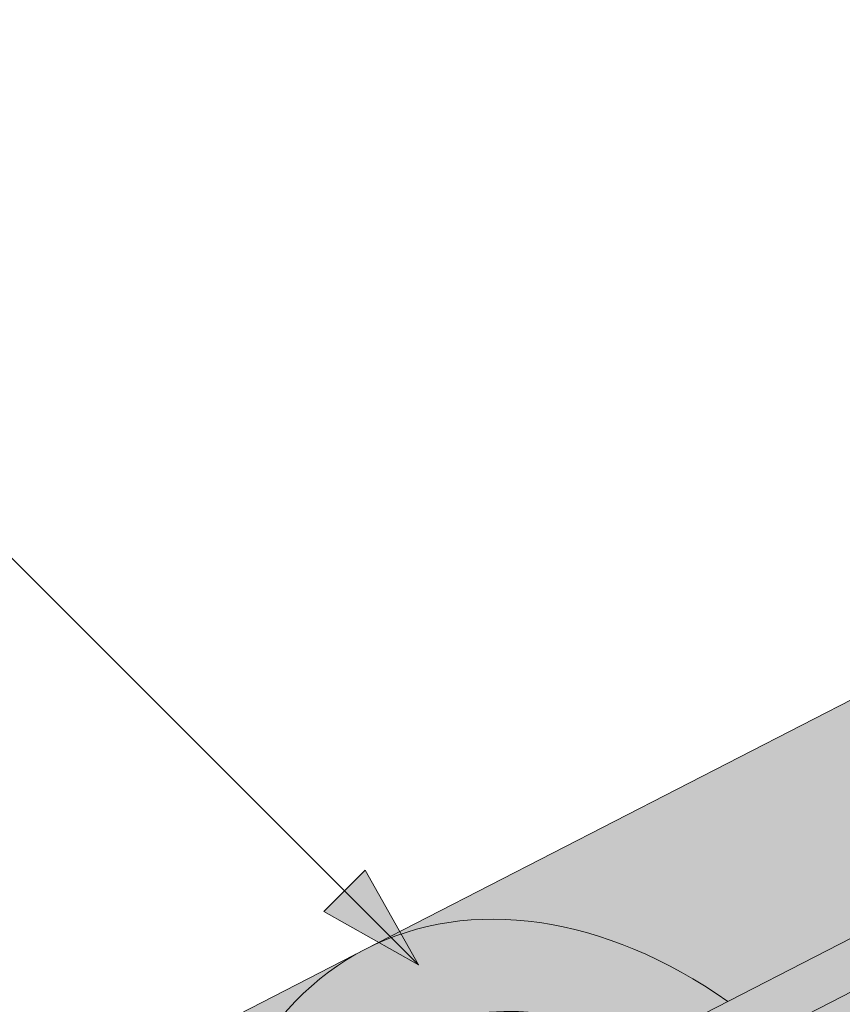
# Paper-space layout 'Elrendezés1' of a CAD drawing. Units: metres. Extents: x 7 to 284, y 7 to 197.
# Drawn here: x 116 to 126, y 130 to 141 of the extents above; entities that cross this region are included whole.
import ezdxf

# ---------------------------------------------------------------- set-up
doc = ezdxf.new("R2010")
doc.units = ezdxf.units.M
doc.header["$LTSCALE"] = 0.05
doc.layers.get('0').update_dxf_attribs({"linetype": 'CONTINUOUS'})

psp = doc.layouts.new('Elrendezés1')

# ---------------------------------------------------------------- hatches: boundary and pattern name
at = {"linetype": 'Continuous', "lineweight": 18, "true_color": 0x96363a}
h = psp.add_hatch(color=17, dxfattribs=at)
h.dxf.hatch_style = 1
edge = h.paths.add_edge_path()
edge.add_ellipse((125.5081861450707, 126.8804418563296), major_axis=(0.7547769411141659, 0.3877006179545217), ratio=0.7071067811865475, start_angle=199.8416702137583, end_angle=270.0000000000007, ccw=False)
edge.add_ellipse((119.4836413238063, 120.4132276418029), major_axis=(7.547769411141779, 3.877006179545279), ratio=0.7071067811865474, start_angle=19.84167021375905, end_angle=53.95020479434843)
edge.add_ellipse((120.4832124779011, 126.8242226899917), major_axis=(0.1257961568523632, 0.0646167696590883), ratio=0.7071067811865472, start_angle=53.95020479433859, end_angle=180.0000000000014)
edge.add_line((120.3574163210488, 126.7596059203324), (120.6490126528435, 126.1919251451167))
edge.add_ellipse((120.5169560960928, 126.1394961442321), major_axis=(0.1257961568523632, 0.0646167696590883), ratio=0.7071067811865472, start_angle=264.9859466066647, end_angle=360, ccw=False)
edge.add_line((120.5547701358923, 126.0467144719869), (119.4176458832779, 125.5242719951803))
edge.add_ellipse((119.3968070797494, 125.6248528014791), major_axis=(0.1257961568523632, 0.0646167696590883), ratio=0.7071067811865472, start_angle=202.2076542986, end_angle=264.9859466066257, ccw=False)
edge.add_line((119.3107098902191, 125.524417379665), (119.1882310152639, 125.5778777395543))
edge.add_ellipse((118.9299394466732, 125.276571474112), major_axis=(0.3773884705570969, 0.1938503089772679), ratio=0.7071067811865474, start_angle=22.20765429859776, end_angle=157.7923457014036)
edge.add_line((118.5345750100691, 125.2421191553432), (118.5043561990567, 125.1004815532839))
edge.add_ellipse((118.3758493755167, 125.1043772241716), major_axis=(0.1257961568523632, 0.0646167696590883), ratio=0.7071067811865472, start_angle=270.00000000000057, end_angle=337.7923457014121, ccw=False)
edge.add_line((118.4215403315212, 125.0154259086142), (117.6887861676259, 124.6390375656799))
edge.add_ellipse((117.6607893117619, 124.7370776771252), major_axis=(0.1257961568523632, 0.0646167696590883), ratio=0.7071067811865472, start_angle=202.2076542985889, end_angle=270.00000000000057, ccw=False)
edge.add_line((117.5746921222312, 124.6366422553113), (117.4208769104513, 124.7037804992019))
edge.add_ellipse((117.1109270281416, 124.3422129806716), major_axis=(0.4528661646685065, 0.2326203707727168), ratio=0.7071067811865474, start_angle=22.20765429859848, end_angle=149.5884528673806)
edge.add_line((116.6574113149744, 124.3677565347055), (117.0612905787344, 123.5814829484303))
edge.add_line((117.0612905787344, 123.5814829484303), (117.5900755707544, 123.7450608462391))
edge.add_ellipse((117.4510666246009, 124.7644737735923), major_axis=(1.257961568520232, 0.6461676965891342), ratio=0.7071067811865474, start_angle=250.5771946142976, end_angle=268.5465080484442)
edge.add_ellipse((120.5343797909442, 118.3676462591333), major_axis=(7.67356556799753, 3.941622949206106), ratio=0.7071067811865471, start_angle=68.60107184963539, end_angle=88.54650804845562, ccw=False)
edge.add_ellipse((119.7931505675039, 125.6789518725795), major_axis=(1.257961568523633, 0.6461676965908812), ratio=0.7071067811865471, start_angle=248.6010718496355, end_angle=269.2929148503568)
edge.add_spline(control_points=[(120.2390651407285, 124.7838338109691), (120.3246920605964, 124.8271514556758), (120.4092737022874, 124.8652723693716), (120.5838704193364, 124.9349020022939), (120.6725774408798, 124.9657510650937), (120.821195817241, 125.0112738872342), (120.8814020571075, 125.0280481763766), (121.1812484531969, 125.1044436837242), (121.4316849803632, 125.1449791273457), (121.7476333752126, 125.1774672594115), (121.808356279136, 125.1823806278199), (121.9027176128816, 125.1893454577646), (121.9197875158304, 125.1905843878529), (122.1180795189596, 125.2046919851235), (122.3114547096108, 125.215687436165), (122.7301782627888, 125.2195926417829), (122.9511777315903, 125.2081224989055), (123.4322102412605, 125.1377837648526), (123.6394238424963, 125.0811340817398), (123.7242499528335, 125.0574352724387)], knot_values=[-12.6844308055187, -12.6844308055187, -12.6844308055187, -12.6844308055187, -11.72991912888541, -11.72991912888541, -10.77866082276641, -10.77866082276641, -10.14023732458246, -10.14023732458246, -7.598229503042857, -7.598229503042857, -6.81494200708299, -6.81494200708299, -6.64211036138079, -6.64211036138079, -4.806211477093166, -4.806211477093166, -2.538798655001094, -2.538798655001094, -0.0498060070158086, -0.0498060070158086, -0.0498060070158086, -0.0498060070158086], degree=3, periodic=0)
edge.add_spline(control_points=[(123.7242499528335, 125.0574352724387), (123.814393595393, 125.0190095299884), (123.9376106805947, 124.9744420226179), (124.0937787963675, 124.939049910082)], knot_values=[-30.10556936769113, -30.10556936769113, -30.10556936769113, -30.10556936769113, -24.13291774050242, -24.13291774050242, -24.13291774050242, -24.13291774050242], degree=3, periodic=0)
edge.add_spline(control_points=[(124.3966606325232, 124.8899781397328), (124.3696417101855, 124.8927117102223), (124.341572618082, 124.8966723049813), (124.2995218990455, 124.9030333379249), (124.2805979335735, 124.9060179380224), (124.2626060916925, 124.908875657333), (124.2589719229966, 124.9094542259981), (124.2536675467048, 124.9103002995378), (124.2519554304348, 124.9105736371653), (124.2498257564718, 124.9109139393336), (124.2494016097007, 124.9109817290592), (124.2485530805894, 124.9111173763239), (124.2481285039338, 124.9111852649576), (124.2342904554475, 124.9133984273813), (124.2164657479163, 124.9162644070969), (124.1856457028193, 124.9213480192499), (124.1694208109846, 124.924099498231), (124.1336098586834, 124.9306096142539), (124.1136545814178, 124.9345446049168), (124.0937810722123, 124.9390507854793)], knot_values=[-3.137713067505753, -3.137713067505753, -3.137713067505753, -3.137713067505753, -2.32300881326826, -2.32300881326826, -1.817838283267106, -1.817838283267106, -1.691059510770066, -1.691059510770066, -1.630968288566425, -1.630968288566425, -1.616028369044062, -1.616028369044062, -1.601073143866023, -1.601073143866023, -1.128486067052034, -1.128486067052034, -0.6269483050288401, -0.6269483050288401, -1.49270545244e-05, -1.49270545244e-05, -1.49270545244e-05, -1.49270545244e-05], degree=3, periodic=0)
edge.add_spline(control_points=[(124.3966606383914, 124.8899781977294), (124.5912273852529, 124.87029180419), (124.7891127760359, 124.8717424121423), (125.1762704265202, 124.9093215346466), (125.3709689448957, 124.9455158304443), (125.5642534103414, 124.9980837146903)], knot_values=[-20.67211321691688, -20.67211321691688, -20.67211321691688, -20.67211321691688, -14.42370505962179, -14.42370505962179, -8.252058359498912, -8.252058359498912, -8.252058359498912, -8.252058359498912], degree=3, periodic=0)
edge.add_line((125.5642534103424, 124.9980837146906), (131.0216802445981, 127.8013592797327))
edge.add_spline(control_points=[(131.021680244629, 127.8013592797571), (131.1217053762156, 127.8780299906243), (131.2180959175079, 127.9592584452251), (131.6044069755848, 128.3186324844503), (131.8382408790223, 128.622040102218), (132.1528694477211, 129.2303510135277), (132.2218256630798, 129.4921297979056), (132.257390477863, 129.7674070801069), (132.2568553650905, 129.7788297116296), (132.2670919040549, 129.8837070339386), (132.2728465260383, 129.9301490416423), (132.2989459371803, 130.1050834326746), (132.327036638109, 130.2325881789647), (132.4353459241397, 130.614273889499), (132.5397288657693, 130.8625151578567), (132.6724164687866, 131.1107945478981), (132.6764983343571, 131.1183484214353), (132.6829353898071, 131.130153292962)], knot_values=[-37.61498207521388, -37.61498207521388, -37.61498207521388, -37.61498207521388, -35.12633789905134, -35.12633789905134, -27.14789376616006, -27.14789376616006, -19.741972629851, -19.741972629851, -17.52369684325212, -17.52369684325212, -15.7508430807229, -15.7508430807229, -10.82483663900226, -10.82483663900226, -0.7223210038023379, -0.7223210038023379, -0.1832772510276457, -0.1832772510276457, -0.1832772510276457, -0.1832772510276457], degree=3, periodic=0)
edge.add_spline(control_points=[(135.3027412759994, 133.9780131981772), (134.7759702536704, 133.6259741321623), (134.2745299438, 133.1719720953661), (133.4613629443048, 132.2898294018415), (133.0263286815532, 131.7432987456405), (132.6825176933546, 131.1303811479538)], knot_values=[-36.38442081458756, -36.38442081458756, -36.38442081458756, -36.38442081458756, -17.38804778214436, -17.38804778214436, -0.0967154382140052, -0.0967154382140052, -0.0967154382140052, -0.0967154382140052], degree=3, periodic=0)
edge.add_spline(control_points=[(136.6781969101291, 134.7307443376216), (136.3954285823492, 134.6054712715252), (136.1184435604544, 134.4660395021789), (135.6632429410841, 134.2077621902008), (135.4809051666197, 134.0959312163524), (135.3027412726294, 133.9780132282592)], knot_values=[-15.66483384577618, -15.66483384577618, -15.66483384577618, -15.66483384577618, -6.386572094314562, -6.386572094314562, -6.1013253188e-06, -6.1013253188e-06, -6.1013253188e-06, -6.1013253188e-06], degree=3, periodic=0)
edge.add_ellipse((138.2616829396529, 130.2836457217811), major_axis=(-5.912419372061064, -3.036988173977137), ratio=0.7071067811865472, start_angle=242.3161108677105, end_angle=262.4115228636529, ccw=False)
edge.add_spline(control_points=[(138.6383479772849, 135.3265407240407), (138.6048360832625, 135.3205244130154), (138.5711656141537, 135.3159209936534), (138.5212241343105, 135.3078390315432), (138.5091205788924, 135.3057825460125), (138.4893606403344, 135.3021900465912), (138.4820928831643, 135.3008182425902), (138.4732526530173, 135.2990820747929), (138.4716967984117, 135.2987739773242), (138.4693928445457, 135.2983139345271), (138.4686446601716, 135.2981639462193), (138.4671540091282, 135.2978639259006), (138.466411600488, 135.2977139143928), (138.4590067601509, 135.2962117944575), (138.4523793628567, 135.2948190922202), (138.4362269996307, 135.291316997161), (138.4267977194642, 135.2891787282526), (138.3972393885564, 135.2822413340896), (138.3759621968245, 135.2768815072469), (138.3421367870527, 135.2684333584282), (138.3226816548376, 135.2636160400042), (138.3047624122453, 135.2596472448962)], knot_values=[-3.229731892711856, -3.229731892711856, -3.229731892711856, -3.229731892711856, -2.208302041337073, -2.208302041337073, -1.860923608112535, -1.860923608112535, -1.657231055988872, -1.657231055988872, -1.613699556188246, -1.613699556188246, -1.592758871696243, -1.592758871696243, -1.571973448375611, -1.571973448375611, -1.385419649152073, -1.385419649152073, -1.113424217872823, -1.113424217872823, -0.5441672594429701, -0.5441672594429701, -1.83276050798e-05, -1.83276050798e-05, -1.83276050798e-05, -1.83276050798e-05], degree=3, periodic=0)
edge.add_ellipse((138.2616829396529, 130.2836457217811), major_axis=(-5.912419372061064, -3.036988173977137), ratio=0.7071067811865472, start_angle=199.8416702137581, end_angle=238.5405196682739, ccw=False)
edge.add_ellipse((144.2862277609174, 136.7508599363077), major_axis=(-2.390126980194902, -1.227718623522674), ratio=0.7071067811865471, start_angle=19.8416702137577, end_angle=90)
edge.add_line((145.1543559249993, 135.060784940715), (147.2101886523302, 136.116789139281))
edge.add_line((147.2101886523302, 136.116789139281), (146.7075881558729, 137.0952536204775))
edge.add_line((146.7075881558729, 137.0952536204775), (144.6517554089514, 136.0392494118485))
edge.add_ellipse((144.3776096729249, 136.5729573051932), major_axis=(0.7547769411141642, 0.3877006179545208), ratio=0.7071067811865474, start_angle=199.84167021376, end_angle=270.0000000000007, ccw=False)
edge.add_ellipse((138.3530648516606, 130.1057430906665), major_axis=(7.547769411141795, 3.877006179545287), ratio=0.7071067811865475, start_angle=19.84167021375926, end_angle=160.1583297862435)
edge.add_ellipse((129.5870626701375, 128.9756078095904), major_axis=(0.7547769411141703, 0.3877006179545239), ratio=0.7071067811865472, start_angle=270.00000000000284, end_angle=340.1583297862442, ccw=False)
edge.add_line((129.8612084061637, 128.4418999162455), (125.782331881097, 126.3467339629848))
at = {"linetype": 'Continuous', "lineweight": 9}
h = psp.add_hatch(dxfattribs=at)
h.set_pattern_fill('AR-SAND', color=256, scale=0.025)
h.set_pattern_definition([(37.5, (0, -20), (-0.0400007823996012, 1.223533093323355), [0, -0.9652000000000001, 0, -1.0795, 0, -1.031875]), (7.499999999999999, (0, -20), (1.123808207845006, 1.792062751420885), [0, -0.5207, 0, -0.86995, 0, -0.333375]), (327.5, (-0.7810500000000001, -20), (1.977480925603645, 0.0035929616963644), [0, -0.3175, 0, -1.143, 0, -1.49225]), (317.5, (-0.7810500000000001, -20), (1.908891131180743, 0.5573233081430408), [0, -0.15875, 0, -0.7493, 0, -0.8572500000000001])])
edge = h.paths.add_edge_path()
edge.add_spline(control_points=[(131.021680244629, 127.8013592797571), (131.1217053762156, 127.8780299906243), (131.2180959175079, 127.9592584452251), (131.6044069755848, 128.3186324844503), (131.8382408790223, 128.622040102218), (132.1528694477211, 129.2303510135277), (132.2218256630798, 129.4921297979056), (132.257390477863, 129.7674070801069), (132.2568553650905, 129.7788297116296), (132.2670919040549, 129.8837070339386), (132.2728465260383, 129.9301490416423), (132.2989459371803, 130.1050834326746), (132.327036638109, 130.2325881789647), (132.4353459241397, 130.614273889499), (132.5397288657693, 130.8625151578567), (132.6724164687866, 131.1107945478981), (132.6764983343571, 131.1183484214353), (132.6829353898071, 131.130153292962)], knot_values=[-37.61498207521388, -37.61498207521388, -37.61498207521388, -37.61498207521388, -35.12633789905134, -35.12633789905134, -27.14789376616006, -27.14789376616006, -19.741972629851, -19.741972629851, -17.52369684325212, -17.52369684325212, -15.7508430807229, -15.7508430807229, -10.82483663900226, -10.82483663900226, -0.7223210038023379, -0.7223210038023379, -0.1832772510276457, -0.1832772510276457, -0.1832772510276457, -0.1832772510276457], degree=3, periodic=0)
edge.add_spline(control_points=[(132.6825176933546, 131.1303811479538), (133.0263286815532, 131.7432987456405), (133.4613629443048, 132.2898294018415), (134.2745299438, 133.1719720953661), (134.7759702536704, 133.6259741321623), (135.3027412759994, 133.9780131981772)], knot_values=[-36.38442081458756, -36.38442081458756, -36.38442081458756, -36.38442081458756, -19.0930884706572, -19.0930884706572, -0.0967154382140028, -0.0967154382140028, -0.0967154382140028, -0.0967154382140028], degree=3, periodic=0)
edge.add_spline(control_points=[(135.3027412726294, 133.9780132282592), (135.4809051666197, 134.0959312163524), (135.6632429410841, 134.2077621902008), (136.1184435604544, 134.4660395021789), (136.3954285823492, 134.6054712715252), (136.6781969101291, 134.7307443376216)], knot_values=[-15.66483384577618, -15.66483384577618, -15.66483384577618, -15.66483384577618, -9.278267852786936, -9.278267852786936, -6.1013253179e-06, -6.1013253179e-06, -6.1013253179e-06, -6.1013253179e-06], degree=3, periodic=0)
edge.add_ellipse((138.2616829396529, 130.2836457217811), major_axis=(-5.912419372061064, -3.036988173977137), ratio=0.7071067811865472, start_angle=242.3161108677105, end_angle=262.4115228636529, ccw=False)
edge.add_spline(control_points=[(138.6383479772849, 135.3265407240407), (138.6048360832625, 135.3205244130154), (138.5711656141537, 135.3159209936534), (138.5212241343105, 135.3078390315432), (138.5091205788924, 135.3057825460125), (138.4893606403344, 135.3021900465912), (138.4820928831643, 135.3008182425902), (138.4732526530173, 135.2990820747929), (138.4716967984117, 135.2987739773242), (138.4693928445457, 135.2983139345271), (138.4686446601716, 135.2981639462193), (138.4671540091282, 135.2978639259006), (138.466411600488, 135.2977139143928), (138.4590067601509, 135.2962117944575), (138.4523793628567, 135.2948190922202), (138.4362269996307, 135.291316997161), (138.4267977194642, 135.2891787282526), (138.3972393885564, 135.2822413340896), (138.3759621968245, 135.2768815072469), (138.3421367870527, 135.2684333584282), (138.3226816548376, 135.2636160400042), (138.3047624122453, 135.2596472448962)], knot_values=[-3.229731892711856, -3.229731892711856, -3.229731892711856, -3.229731892711856, -2.208302041337073, -2.208302041337073, -1.860923608112535, -1.860923608112535, -1.657231055988872, -1.657231055988872, -1.613699556188246, -1.613699556188246, -1.592758871696243, -1.592758871696243, -1.571973448375611, -1.571973448375611, -1.385419649152073, -1.385419649152073, -1.113424217872823, -1.113424217872823, -0.5441672594429701, -0.5441672594429701, -1.83276050798e-05, -1.83276050798e-05, -1.83276050798e-05, -1.83276050798e-05], degree=3, periodic=0)
edge.add_ellipse((138.2616829396529, 130.2836457217811), major_axis=(-5.912419372061064, -3.036988173977137), ratio=0.7071067811865472, start_angle=199.8416702137581, end_angle=238.5405196682739, ccw=False)
edge.add_ellipse((144.2862277609174, 136.7508599363077), major_axis=(-2.390126980194902, -1.227718623522674), ratio=0.7071067811865472, start_angle=19.8416702137577, end_angle=90)
edge.add_line((145.1543559249993, 135.060784940715), (147.2101886523302, 136.116789139281))
edge.add_line((147.2101886523302, 136.116789139281), (146.7075881558729, 137.0952536204775))
edge.add_line((146.7075881558729, 137.0952536204775), (144.6517554089513, 136.0392494118485))
edge.add_ellipse((144.3776096729249, 136.5729573051932), major_axis=(0.7547769411141642, 0.3877006179545208), ratio=0.7071067811865474, start_angle=199.84167021376, end_angle=270.0000000000007, ccw=False)
edge.add_ellipse((138.3530648516606, 130.1057430906665), major_axis=(7.547769411141795, 3.877006179545287), ratio=0.7071067811865475, start_angle=19.84167021375926, end_angle=90.00000000000048)
edge.add_ellipse((138.3530648516606, 130.1057430906665), major_axis=(7.547769411141795, 3.877006179545287), ratio=0.7071067811865475, start_angle=90.00000000000048, end_angle=107.6792211120032)
edge.add_ellipse((138.3530648516606, 130.1057430906665), major_axis=(7.547769411141795, 3.877006179545287), ratio=0.7071067811865475, start_angle=107.6792211120032, end_angle=121.1488632236747)
edge.add_ellipse((138.3530648516606, 130.1057430906665), major_axis=(7.547769411141795, 3.877006179545287), ratio=0.7071067811865475, start_angle=121.1488632236747, end_angle=123.3259243791377)
edge.add_ellipse((138.3530648516606, 130.1057430906665), major_axis=(7.547769411141795, 3.877006179545287), ratio=0.7071067811865475, start_angle=123.3259243791377, end_angle=125.7778625287943)
edge.add_ellipse((138.3530648516606, 130.1057430906665), major_axis=(7.547769411141795, 3.877006179545287), ratio=0.7071067811865475, start_angle=125.7778625287943, end_angle=160.1583297862435)
edge.add_ellipse((129.5870626701375, 128.9756078095904), major_axis=(0.7547769411141707, 0.387700617954524), ratio=0.7071067811865472, start_angle=270.00000000000284, end_angle=340.1583297862442, ccw=False)
edge.add_line((129.8612084061637, 128.4418999162455), (125.782331881097, 126.3467339629848))
edge.add_ellipse((125.5081861450707, 126.8804418563296), major_axis=(0.7547769411141659, 0.3877006179545217), ratio=0.7071067811865475, start_angle=199.8416702137583, end_angle=270.0000000000007, ccw=False)
edge.add_ellipse((119.4836413238063, 120.4132276418029), major_axis=(7.547769411141779, 3.877006179545279), ratio=0.7071067811865474, start_angle=19.84167021375905, end_angle=53.95020479434843)
edge.add_ellipse((120.4832124779011, 126.8242226899917), major_axis=(0.1257961568523632, 0.0646167696590883), ratio=0.7071067811865472, start_angle=53.95020479433859, end_angle=89.99999999999936)
edge.add_ellipse((120.4832124779011, 126.8242226899917), major_axis=(0.1257961568523632, 0.0646167696590883), ratio=0.7071067811865472, start_angle=89.99999999999936, end_angle=180.0000000000014)
edge.add_line((120.3574163210488, 126.7596059203325), (120.6511453563303, 126.1877731903878))
edge.add_ellipse((120.5169560960928, 126.1394961442321), major_axis=(0.1257961568523632, 0.0646167696590883), ratio=0.7071067811865472, start_angle=264.9859466066647, end_angle=360, ccw=False)
edge.add_line((120.5547701358924, 126.046714471987), (119.4133236524755, 125.5222861814396))
edge.add_ellipse((119.3968070797494, 125.6248528014791), major_axis=(0.1257961568523632, 0.0646167696590883), ratio=0.7071067811865472, start_angle=202.2076542986, end_angle=264.9859466066257, ccw=False)
edge.add_line((119.3107098902191, 125.524417379665), (119.1882310152638, 125.5778777395543))
edge.add_ellipse((118.9299394466732, 125.276571474112), major_axis=(0.3773884705570969, 0.1938503089772679), ratio=0.7071067811865474, start_angle=22.20765429859776, end_angle=89.99999999999822)
edge.add_ellipse((118.9299394466732, 125.276571474112), major_axis=(0.3773884705570969, 0.1938503089772679), ratio=0.7071067811865474, start_angle=89.99999999999822, end_angle=157.7923457014036)
edge.add_line((118.5345750100691, 125.2421191553433), (118.5035187089838, 125.0965561809183))
edge.add_ellipse((118.3758493755167, 125.1043772241716), major_axis=(0.1257961568523632, 0.0646167696590883), ratio=0.7071067811865472, start_angle=270.00000000000057, end_angle=337.7923457014121, ccw=False)
edge.add_line((118.4215403315211, 125.0154259086141), (117.6842701118291, 124.6367178371247))
edge.add_ellipse((117.6607893117619, 124.7370776771252), major_axis=(0.1257961568523632, 0.0646167696590883), ratio=0.7071067811865472, start_angle=202.2076542985889, end_angle=270.00000000000057, ccw=False)
edge.add_line((117.5746921222312, 124.6366422553112), (117.4208769104513, 124.7037804992019))
edge.add_ellipse((117.1109270281416, 124.3422129806716), major_axis=(0.4528661646685065, 0.2326203707727168), ratio=0.7071067811865474, start_angle=22.20765429859848, end_angle=90.00000000000524)
edge.add_ellipse((117.1109270281416, 124.3422129806716), major_axis=(0.4528661646685065, 0.2326203707727168), ratio=0.7071067811865474, start_angle=90.00000000000524, end_angle=149.5884528673806)
edge.add_line((116.6574113150591, 124.3677565345405), (117.0612905787344, 123.5814829484303))
edge.add_line((117.0612905787344, 123.5814829484303), (117.5900755707544, 123.7450608462391))
edge.add_ellipse((117.4510666246009, 124.7644737735923), major_axis=(1.257961568520232, 0.6461676965891342), ratio=0.7071067811865474, start_angle=250.5771946142976, end_angle=268.5465080484442)
edge.add_ellipse((120.5343797909442, 118.3676462591333), major_axis=(7.673565567997524, 3.941622949206103), ratio=0.7071067811865472, start_angle=68.60107184963539, end_angle=88.54650804845562, ccw=False)
edge.add_ellipse((119.7931505675039, 125.6789518725795), major_axis=(1.257961568523633, 0.6461676965908812), ratio=0.7071067811865471, start_angle=248.6010718496355, end_angle=269.2929148503568)
edge.add_spline(control_points=[(120.2390651407285, 124.7838338109691), (120.3246920605964, 124.8271514556758), (120.4092737022874, 124.8652723693716), (120.5838704193364, 124.9349020022939), (120.6725774408798, 124.9657510650937), (120.821195817241, 125.0112738872342), (120.8814020571075, 125.0280481763766), (121.1812484531969, 125.1044436837242), (121.4316849803632, 125.1449791273457), (121.7476333752126, 125.1774672594115), (121.808356279136, 125.1823806278199), (121.9027176128816, 125.1893454577646), (121.9197875158304, 125.1905843878529), (122.1180795189596, 125.2046919851235), (122.3114547096108, 125.215687436165), (122.7301782627888, 125.2195926417829), (122.9511777315903, 125.2081224989055), (123.4322102412605, 125.1377837648526), (123.6394238424963, 125.0811340817398), (123.7242499528335, 125.0574352724387)], knot_values=[-12.6844308055187, -12.6844308055187, -12.6844308055187, -12.6844308055187, -11.72991912888541, -11.72991912888541, -10.77866082276641, -10.77866082276641, -10.14023732458246, -10.14023732458246, -7.598229503042857, -7.598229503042857, -6.81494200708299, -6.81494200708299, -6.64211036138079, -6.64211036138079, -4.806211477093166, -4.806211477093166, -2.538798655001094, -2.538798655001094, -0.0498060070158086, -0.0498060070158086, -0.0498060070158086, -0.0498060070158086], degree=3, periodic=0)
edge.add_spline(control_points=[(123.7242499528335, 125.0574352724387), (123.814393595393, 125.0190095299884), (123.9376106805947, 124.9744420226179), (124.0937787963675, 124.939049910082)], knot_values=[-30.10556936769113, -30.10556936769113, -30.10556936769113, -30.10556936769113, -24.13291774050242, -24.13291774050242, -24.13291774050242, -24.13291774050242], degree=3, periodic=0)
edge.add_spline(control_points=[(124.3966606325232, 124.8899781397328), (124.3696417101855, 124.8927117102223), (124.341572618082, 124.8966723049813), (124.2995218990455, 124.9030333379249), (124.2805979335735, 124.9060179380224), (124.2626060916925, 124.908875657333), (124.2589719229966, 124.9094542259981), (124.2536675467048, 124.9103002995378), (124.2519554304348, 124.9105736371653), (124.2498257564718, 124.9109139393336), (124.2494016097007, 124.9109817290592), (124.2485530805894, 124.9111173763239), (124.2481285039338, 124.9111852649576), (124.2342904554475, 124.9133984273813), (124.2164657479163, 124.9162644070969), (124.1856457028193, 124.9213480192499), (124.1694208109846, 124.924099498231), (124.1336098586834, 124.9306096142539), (124.1136545814178, 124.9345446049168), (124.0937810722123, 124.9390507854793)], knot_values=[-3.137713067505753, -3.137713067505753, -3.137713067505753, -3.137713067505753, -2.32300881326826, -2.32300881326826, -1.817838283267106, -1.817838283267106, -1.691059510770066, -1.691059510770066, -1.630968288566425, -1.630968288566425, -1.616028369044062, -1.616028369044062, -1.601073143866023, -1.601073143866023, -1.128486067052034, -1.128486067052034, -0.6269483050288401, -0.6269483050288401, -1.49270545244e-05, -1.49270545244e-05, -1.49270545244e-05, -1.49270545244e-05], degree=3, periodic=0)
edge.add_spline(control_points=[(124.3966606383914, 124.8899781977294), (124.5912273852529, 124.87029180419), (124.7891127760359, 124.8717424121423), (125.1762704265202, 124.9093215346466), (125.3709689448957, 124.9455158304443), (125.5642534103414, 124.9980837146903)], knot_values=[-20.67211321691688, -20.67211321691688, -20.67211321691688, -20.67211321691688, -14.42370505962179, -14.42370505962179, -8.252058359498912, -8.252058359498912, -8.252058359498912, -8.252058359498912], degree=3, periodic=0)
edge.add_line((125.5642534103424, 124.9980837146906), (131.0216802445991, 127.8013592797332))
at = {"linetype": 'Continuous', "lineweight": 18, "true_color": 0xe36466}
h = psp.add_hatch(color=13, dxfattribs=at)
h.dxf.hatch_style = 1
edge = h.paths.add_edge_path()
edge.add_ellipse((132.492708806538, 129.8162000009264), major_axis=(-2.741457360258677, 5.337078933450721), ratio=0.7071067811865474, start_angle=342.04239423437957, end_angle=403.5633289697774, ccw=False)
edge.add_line((129.7325618636989, 135.1436787964809), (120.3165396823409, 130.3070212099398))
edge.add_ellipse((123.0579970426109, 124.9699422764946), major_axis=(-2.74145736025868, 5.337078933450724), ratio=0.7071067811865474, start_angle=316.4366710302226, end_angle=360, ccw=False)
edge.add_line((124.4508552189017, 129.7099619999382), (127.82846984996, 131.4449160086557))
h = psp.add_hatch(color=13, dxfattribs=at)
h.dxf.hatch_style = 1
edge = h.paths.add_edge_path()
edge.add_line((132.6787802822496, 133.32292000729), (132.6850233435792, 133.3107659933025))
edge.add_ellipse((138.3530648516606, 130.1057430906665), major_axis=(7.547769411141795, 3.877006179545287), ratio=0.7071067811865475, start_angle=121.14886322367471, end_angle=123.3259243791378, ccw=False)
edge.add_ellipse((133.5434472736759, 127.7706186182568), major_axis=(-2.78714831626421, 5.42603024901061), ratio=0.7071067811865474, start_angle=339.5677394346959, end_angle=348.9417914884861)
edge.add_line((131.8791326770924, 133.5255896430231), (116.7421839635495, 125.7503065752552))
edge.add_ellipse((119.483641323806, 120.4132276418033), major_axis=(7.547769411141787, 3.877006179545283), ratio=0.7071067811865475, start_angle=57.04854267212562, end_angle=90.00000000000148, ccw=False)
edge.add_line((120.1363978186474, 126.8803683514556), (132.6787802822496, 133.32292000729))
at = {"linetype": 'Continuous', "lineweight": 18, "true_color": 0xbc4b50}
h = psp.add_hatch(color=15, dxfattribs=at)
h.dxf.hatch_style = 1
edge = h.paths.add_edge_path()
edge.add_line((120.4375215218966, 126.9131740055491), (132.4836151503086, 133.1008006926859))
edge.add_ellipse((138.3530648516606, 130.1057430906665), major_axis=(7.547769411141795, 3.877006179545287), ratio=0.7071067811865475, start_angle=123.3259243791378, end_angle=125.77786252879429, ccw=False)
edge.add_line((132.6850233435792, 133.3107659933025), (132.6787802822496, 133.32292000729))
edge.add_line((132.6787802822496, 133.32292000729), (120.1363978186482, 126.880368351456))
edge.add_line((120.1363978186482, 126.880368351456), (120.4534855330936, 126.2630608618868))
edge.add_line((120.4534855330936, 126.2630608618868), (120.5792816899451, 126.3276776315455))
edge.add_line((120.5792816899451, 126.3276776315455), (120.3526117930675, 126.768959392484))
edge.add_ellipse((120.4832124779011, 126.8242226899917), major_axis=(0.1257961568523632, 0.0646167696590883), ratio=0.7071067811865472, start_angle=89.99999999999937, end_angle=180.0000000000014, ccw=False)
at = {"linetype": 'Continuous', "lineweight": 18, "true_color": 0xe36466}
h = psp.add_hatch(color=13, dxfattribs=at)
h.dxf.hatch_style = 1
edge = h.paths.add_edge_path()
edge.add_ellipse((119.4836413238063, 120.4132276418029), major_axis=(7.547769411141779, 3.877006179545279), ratio=0.7071067811865474, start_angle=19.841670213759073, end_angle=53.950204794348394, ccw=False)
edge.add_ellipse((125.5081861450707, 126.8804418563296), major_axis=(0.7547769411141659, 0.3877006179545217), ratio=0.7071067811865475, start_angle=199.8416702137582, end_angle=270.0000000000006)
edge.add_line((125.782331881097, 126.3467339629848), (129.8612084061637, 128.4418999162455))
edge.add_ellipse((129.5870626701375, 128.9756078095904), major_axis=(0.7547769411141703, 0.3877006179545239), ratio=0.7071067811865472, start_angle=270.0000000000028, end_angle=340.1583297862442)
edge.add_ellipse((138.3530648516606, 130.1057430906665), major_axis=(7.547769411141795, 3.877006179545287), ratio=0.7071067811865475, start_angle=125.77786252879429, end_angle=160.1583297862436, ccw=False)
edge.add_line((132.4836151503086, 133.1008006926859), (120.4576428167317, 126.9235095603557))
edge.add_ellipse((120.4832124779011, 126.8242226899917), major_axis=(0.1257961568523632, 0.0646167696590883), ratio=0.7071067811865472, start_angle=53.95020479433862, end_angle=89.99999999999937, ccw=False)
at = {"linetype": 'Continuous', "lineweight": 9}
h = psp.add_hatch(color=256, dxfattribs=at)
h.paths.add_polyline_path([(120.0757389214128, 130.9715496140613), (120.9209545327573, 130.1263340027168), (119.8394342070209, 130.7352448996693)])
h.paths.add_polyline_path([(120.3120441332668, 131.2078548259152), (120.9209547834799, 130.1263349384262), (120.9209545327573, 130.1263340027169), (120.0757389214128, 130.9715496140613)])
at = {"linetype": 'Continuous', "lineweight": 18, "true_color": 0xe36466}
h = psp.add_hatch(color=13, dxfattribs=at)
h.dxf.hatch_style = 1
edge = h.paths.add_edge_path()
edge.add_ellipse((123.0579970426109, 124.9699422764946), major_axis=(-2.74145736025868, 5.337078933450724), ratio=0.7071067811865474, start_angle=316.4366710302226, end_angle=377.9576059403912, ccw=False)
edge.add_line((120.2942256673585, 130.295559336999), (110.8818279183989, 125.4607634855005))
edge.add_ellipse((113.6232852786838, 120.1236845520627), major_axis=(-2.741457360258677, 5.337078933450721), ratio=0.7071067811865474, start_angle=342.04239423437957, end_angle=360, ccw=False)
edge.add_line((112.7035898132835, 125.7831156411891), (118.993397655489, 129.0139541239316))
h = psp.add_hatch(color=13, dxfattribs=at)
h.dxf.hatch_style = 1
edge = h.paths.add_edge_path()
edge.add_ellipse((123.0579970426109, 124.9699422764946), major_axis=(-2.74145736025868, 5.337078933450724), ratio=0.7071067811865474, start_angle=316.4366710302226, end_angle=360)
edge.add_ellipse((123.0579970426109, 124.9699422764946), major_axis=(-2.74145736025868, 5.337078933450724), ratio=0.7071067811865474, start_angle=360, end_angle=377.9576059403912)
edge.add_ellipse((123.0579970426109, 124.9699422764946), major_axis=(-2.74145736025868, 5.337078933450724), ratio=0.7071067811865474, start_angle=377.9576059403912, end_angle=379.8149932726183)
edge.add_ellipse((123.0579970426109, 124.9699422764946), major_axis=(-2.74145736025868, 5.337078933450724), ratio=0.7071067811865474, start_angle=379.8149932726183, end_angle=403.5633289697773)
edge.add_line((118.3937580860328, 126.598658284224), (119.3681014278782, 127.0991419306583))
edge.add_ellipse((122.9666151306022, 125.1478449076097), major_axis=(-2.147474932201494, 4.180711831200853), ratio=0.7071067811865475, start_angle=325.6566657549231, end_angle=394.3433342450769, ccw=False)
edge.add_line((123.4765118770563, 129.2094783535039), (124.4508552189017, 129.7099619999382))

# ---------------------------------------------------------------- linework, layer by layer
at = {"linetype": 'Continuous', "lineweight": 9}
for p, q in [((120.9209545327573, 130.1263340027168), (110.1274757771929, 140.9198127582813)), ((119.8394342070209, 130.7352448996693), (120.3120441332668, 131.2078548259151)), ((120.9209550302193, 130.1263345001788), (120.3120441332668, 131.2078548259151)), ((120.9209540352951, 130.1263335052552), (119.8394340679408, 130.7352450387496))]:
    psp.add_line(p, q, dxfattribs=at)
at = {"linetype": 'Continuous', "lineweight": 9, "extrusion": (-0.4569095600431132, 0.8895131555751206, 0)}
for p, q in [((129.7512514176888, 135.1532789196914), (120.3165396537617, 130.3070211952598)), ((131.8791326770924, 133.5255896430231), (116.7421839635473, 125.750306575254)), ((132.6787802822496, 133.32292000729), (120.1363978186474, 126.8803683514556)), ((120.3165396537617, 130.3070211952598), (110.8818278898345, 125.4607634708281))]:
    psp.add_line(p, q, dxfattribs=at)
at = {"linetype": 'Continuous', "lineweight": 9}
for centre, major_axis, start_param, end_param in [((123.0579970426109, 124.9699422764946), (-2.741457360258679, 5.337078933450722), 5.351709066750486, 7.214661547608685), ((122.9666151306022, 125.1478449076097), (-2.147474932201494, 4.180711831200853), 5.51493499954379, 7.051435614815382)]:
    psp.add_ellipse(centre, major_axis=major_axis, ratio=0.7071067811865475, start_param=start_param, end_param=end_param, dxfattribs=at)

doc.saveas('drawing.dxf')
